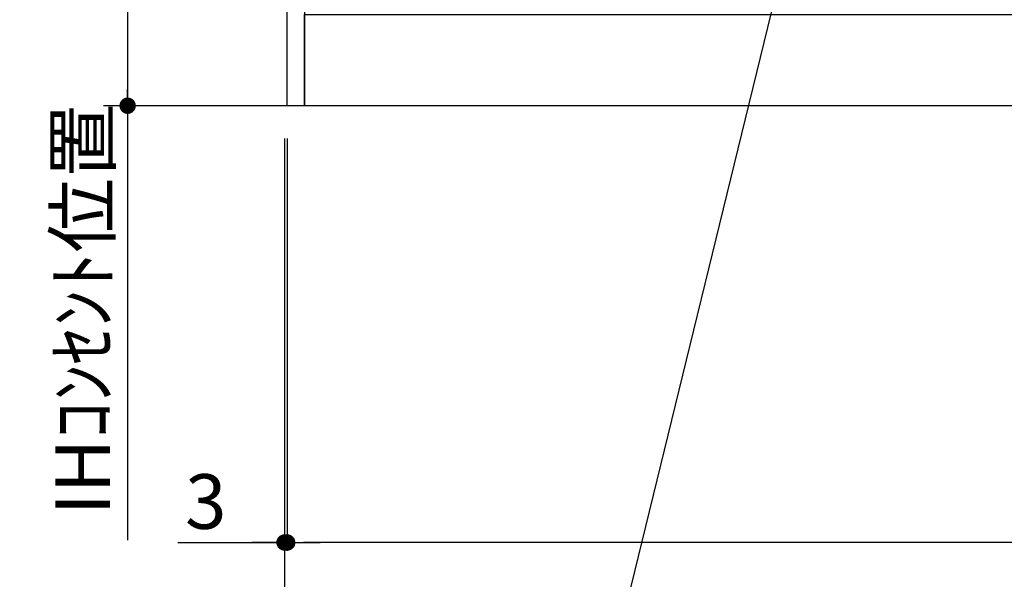
# Model space of a CAD drawing. Extents: x 84007 to 110129, y -10810 to -2410.
# Drawn here: x 101598 to 102679, y -9505 to -8890 of the extents above; entities that cross this region are included whole.
import ezdxf

# ---------------------------------------------------------------- set-up
doc = ezdxf.new("R2010")
doc.units = 0
doc.header["$LTSCALE"] = 50
doc.header["$MEASUREMENT"] = 0
doc.layers.get('0').update_dxf_attribs({"linetype": 'CONTINUOUS'})
for name, color, linetype in [('111-壁仕上', 3, 'CONTINUOUS'), ('120-キャビネット（外）', 7, 'CONTINUOUS'), ('160-文字', 254, 'CONTINUOUS'), ('166-寸法B', 11, 'CONTINUOUS')]:
    doc.layers.add(name, color=color, linetype=linetype)
doc.styles.add('KH001', font='txt')
doc.dimstyles.new('KH1xx030', dxfattribs={"dimscale": 30, "dimtxt": 2, "dimasz": 0.6, "dimexe": 0.3, "dimexo": 1.2, "dimgap": 0.5, "dimtad": 3, "dimdec": 1, "dimdsep": 46, "dimlunit": 6, "dimtxsty": 'KH001', "dimblk": 'DOT', "dimcen": 1, "dimdle": 1, "dimclrd": 256, "dimclre": 256, "dimclrt": 256, "dimadec": 0, "dimazin": 0, "dimtfac": 1, "dimtdec": 1, "dimtix": 1, "dimtmove": 2, "dimatfit": 3, "dimldrblk": 'CLOSEDBLANK', "dimfxl": 1, "dimtolj": 1, "dimtzin": 0, "dimlwd": -1, "dimlwe": -1, "dimarcsym": 0})

# ---------------------------------------------------------------- blocks, each defined once
blk = doc.blocks.new('_Dot')
at = {"color": 0, "linetype": 'ByBlock', "lineweight": -2}
blk.add_line((-0.5, 0), (-1, 0), dxfattribs=at)
at = {"color": 0, "linetype": 'ByBlock', "const_width": 0.5}
blk.add_lwpolyline([(-0.25, 0, 1), (0.25, 0, 1)], format="xyb", close=True, dxfattribs=at)
blk = doc.blocks.new('*D60')
at = {"layer": '166-寸法B', "transparency": 16777216}
for p, q in [((101891.5, -9020.9), (101891.5, -9473.5)), ((103710.5, -9020.9), (103710.5, -9473.5)), ((103692.5, -9464.5), (101909.5, -9464.5))]:
    blk.add_line(p, q, dxfattribs=at)
at = {"layer": '166-寸法B', "transparency": 16777216, "xscale": 18, "yscale": 18, "zscale": 18, "rotation": 180}
blk.add_blockref('_Dot', (101891.5, -9464.5), dxfattribs=at)
at = {"layer": '166-寸法B', "transparency": 16777216, "xscale": 18, "yscale": 18, "zscale": 18}
blk.add_blockref('_Dot', (103710.5, -9464.5), dxfattribs=at)
at = {"layer": '166-寸法B', "transparency": 16777216, "insert": (102801, -9415.7), "char_height": 60, "attachment_point": 5, "style": 'KH001'}
blk.add_mtext('\\A1;1,819', dxfattribs=at)
blk = doc.blocks.new('_ClosedBlank')
at = {"color": 0, "linetype": 'ByBlock', "lineweight": -2}
for p, q in [((-1, 0.167), (0, 0)), ((-1, 0.167), (-1, -0.167)), ((0, 0), (-1, -0.167))]:
    blk.add_line(p, q, dxfattribs=at)
blk = doc.blocks.new('*D96')
at = {"layer": '166-寸法B', "transparency": 16777216}
for p, q in [((101888.5, -9020.9), (101888.5, -9608.5)), ((103710.5, -9020.9), (103710.5, -9608.5)), ((103692.5, -9599.5), (101906.5, -9599.5))]:
    blk.add_line(p, q, dxfattribs=at)
at = {"layer": '166-寸法B', "transparency": 16777216, "xscale": 18, "yscale": 18, "zscale": 18, "rotation": 180}
blk.add_blockref('_Dot', (101888.5, -9599.5), dxfattribs=at)
at = {"layer": '166-寸法B', "transparency": 16777216, "xscale": 18, "yscale": 18, "zscale": 18}
blk.add_blockref('_Dot', (103710.5, -9599.5), dxfattribs=at)
at = {"layer": '166-寸法B', "transparency": 16777216, "insert": (102799.5, -9550.7), "char_height": 60, "attachment_point": 5, "style": 'KH001'}
blk.add_mtext('\\A1;1,822', dxfattribs=at)
blk = doc.blocks.new('*D97')
at = {"layer": '166-寸法B', "transparency": 16777216}
for p, q in [((101888.5, -9020.9), (101888.5, -9473.5)), ((101891.5, -9020.9), (101891.5, -9473.5)), ((101771.6, -9464.5), (101888.5, -9464.5)), ((101870.5, -9464.5), (101852.5, -9464.5)), ((101891.5, -9464.5), (101888.5, -9464.5)), ((101891.5, -9464.5), (101888.5, -9464.5)), ((101909.5, -9464.5), (101927.5, -9464.5))]:
    blk.add_line(p, q, dxfattribs=at)
at = {"layer": '166-寸法B', "transparency": 16777216, "xscale": 18, "yscale": 18, "zscale": 18}
blk.add_blockref('_Dot', (101888.5, -9464.5), dxfattribs=at)
at = {"layer": '166-寸法B', "transparency": 16777216, "xscale": 18, "yscale": 18, "zscale": 18, "rotation": 180}
blk.add_blockref('_Dot', (101891.5, -9464.5), dxfattribs=at)
at = {"layer": '166-寸法B', "transparency": 16777216, "insert": (101802.1, -9419.5), "char_height": 60, "attachment_point": 5, "style": 'KH001'}
blk.add_mtext('\\A1;3', dxfattribs=at)
blk = doc.blocks.new('*D132')
at = {"layer": '166-寸法B', "transparency": 16777216}
for p, q in [((101858.5, -8294.9), (101707.3, -8294.9)), ((101716.3, -8312.9), (101716.3, -8966.9)), ((101905.6, -8984.9), (101707.3, -8984.9))]:
    blk.add_line(p, q, dxfattribs=at)
at = {"layer": '166-寸法B', "transparency": 16777216, "xscale": 18, "yscale": 18, "zscale": 18}
for p, rotation in [((101716.3, -8294.9), 90), ((101716.3, -8984.9), 270)]:
    blk.add_blockref('_Dot', p, dxfattribs=dict(at, rotation=rotation))
at = {"layer": '166-寸法B', "transparency": 16777216, "insert": (101671.3, -8639.9), "char_height": 60, "attachment_point": 5, "rotation": 90, "style": 'KH001'}
blk.add_mtext('\\A1;690', dxfattribs=at)
blk = doc.blocks.new('*D133')
at = {"layer": '166-寸法B', "transparency": 16777216}
for p, q in [((101716.3, -8954.9), (101716.3, -9462)), ((101858.5, -8984.9), (101707.3, -8984.9))]:
    blk.add_line(p, q, dxfattribs=at)
at = {"layer": '166-寸法B', "transparency": 16777216, "insert": (101666.9, -9208.4), "char_height": 60, "attachment_point": 5, "rotation": 90, "style": 'KH001'}
blk.add_mtext('\\A1;IHｺﾝｾﾝﾄ位置', dxfattribs=at)
blk = doc.blocks.new('_None')

msp = doc.modelspace()

# ---------------------------------------------------------------- linework, layer by layer
at = {"layer": '111-壁仕上', "ltscale": 2}
msp.add_line((103710.45, -8984.89), (101689.73, -8984.89), dxfattribs=at)
at = {"layer": '120-キャビネット（外）', "color": 6}
for points in [[(101891.45, -8164.89), (101910.45, -8164.89), (101910.45, -8984.89), (101891.45, -8984.89)], [(101910.45, -8884.89), (103144.45, -8884.89), (103144.45, -8984.89), (101910.45, -8984.89)]]:
    msp.add_lwpolyline(points, close=True, dxfattribs=at)

# ---------------------------------------------------------------- dimensions: what is measured, and where the dimension line sits
at = {"layer": '166-寸法B'}
for base, p1, p2, angle, picture, middle in [((101716.31, -8984.89), (101894.45, -8294.89), (101941.63, -8984.89), 90, '*D132', (101671.31, -8639.89)), ((101888.45, -9599.54), (103710.45, -8984.89), (101888.45, -8984.89), 180, '*D96', (102799.45, -9550.73)), ((101891.45, -9464.54), (103710.45, -8984.89), (101891.45, -8984.89), 180, '*D60', (102800.95, -9415.73))]:
    dim = msp.add_linear_dim(base=base, p1=p1, p2=p2, angle=angle, dimstyle='KH1xx030', dxfattribs=at)
    dim.commit()
    dim.dimension.update_dxf_attribs({"geometry": picture, "text_midpoint": middle})
dim = msp.add_linear_dim(base=(101716.31, -9431.99), p1=(101894.45, -8984.89), p2=(101768.73, -9431.99), angle=90, text='IHｺﾝｾﾝﾄ位置', dimstyle='KH1xx030', override={"dimjust": 2, "dimblk1": 'None', "dimblk2": 'None', "dimsah": 1, "dimse2": 1}, dxfattribs=at)
dim.commit()
dim.dimension.update_dxf_attribs({"geometry": '*D133', "text_midpoint": (101666.89, -9208.44)})
dim = msp.add_linear_dim(base=(101888.45, -9464.54), p1=(101891.45, -8984.89), p2=(101888.45, -8984.89), dimstyle='KH1xx030', override={"dimtmove": 1}, dxfattribs=at)
dim.commit()
dim.dimension.update_dxf_attribs({"geometry": '*D97', "text_midpoint": (101802.1, -9464.54), "dimtype": 128})

# ---------------------------------------------------------------- leaders
at = {"layer": '160-文字', "annotation_type": 0, "has_hookline": 1, "hookline_direction": 1, "text_width": 1397.06}
msp.add_leader([(102561.14, -8314.89), (102158.79, -9962.92), (102140.79, -9962.92)], dimstyle='KH1xx030', override={"dimgap": 0.5, "dimtad": 1}, dxfattribs=at)

doc.saveas('drawing.dxf')
